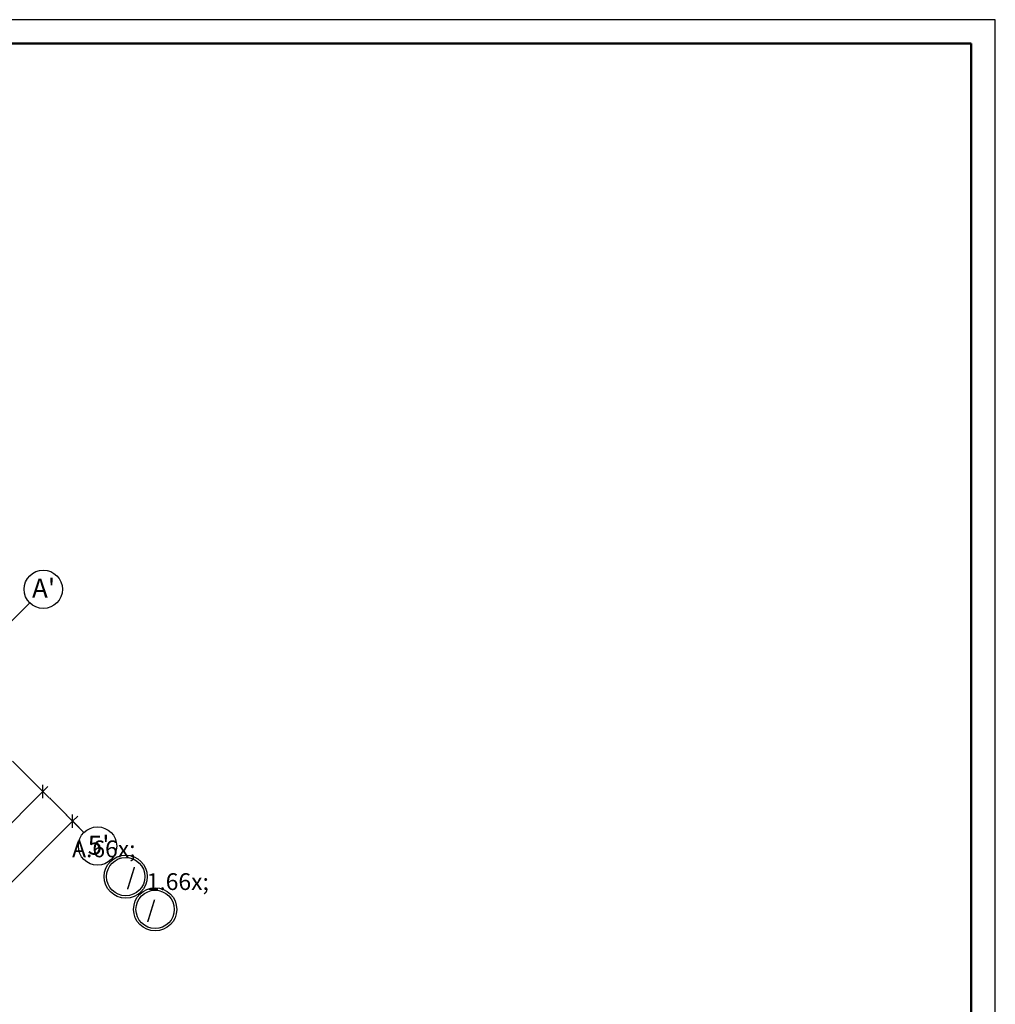
# Model space of a CAD drawing. Extents: x 2347088 to 2795425, y 492852 to 1083456.
# Drawn here: x 2722908 to 2743261, y 746765 to 767315 of the extents above; entities that cross this region are included whole.
import ezdxf

# ---------------------------------------------------------------- set-up
doc = ezdxf.new("R2010")
doc.units = 0
doc.header["$MEASUREMENT"] = 0
doc.linetypes.add('Dot & Dashed', pattern=[716.388884, 350, -176.388884, 50, -140])
doc.layers.add('Оси', color=7, linetype='Continuous')
doc.styles.add('ГОСТ 2.304', font='ARIALI.TTF', dxfattribs={"oblique": 10})
doc.styles.add('СГЕНЕРИР_СТИЛЬ_1', font='ARIAL.TTF')

msp = doc.modelspace()

# ---------------------------------------------------------------- linework, layer by layer
at = {"color": 7}
for p, q in [((2743260.6, 767315), (2684760.6, 767315)), ((2743260.6, 726215), (2743260.6, 767315))]:
    msp.add_line(p, q, dxfattribs=at)
at = {"color": 7, "lineweight": 50}
for p in [(2686760.6, 766815), (2742760.6, 726715)]:
    msp.add_line(p, (2742760.6, 766815), dxfattribs=at)
at = {"layer": 'Оси', "color": 4, "linetype": 'Dot & Dashed', "lineweight": 13, "ltscale": 3}
msp.add_line((2713642.6, 760956.9), (2723541.2, 751058.3), dxfattribs=at)
at = {"layer": 'Оси', "color": 6, "linetype": 'Continuous'}
for p, q in [((2722409.9, 754436.5), (2723117, 755143.6)), ((2723259.5, 751340), (2723524.7, 751074.8)), ((2723392.1, 751066), (2723392.1, 751348.8)), ((2723498.2, 751313.5), (2723392.1, 751207.4)), ((2723392.1, 751207.4), (2721058.6, 748874)), ((2723541.2, 751058.3), (2723541.2, 751058.3)), ((2723541.2, 751058.3), (2724248.3, 750351.2)), ((2723879.8, 750719.7), (2724145, 750454.5)), ((2724012.4, 750445.7), (2724012.4, 750728.5)), ((2724118.4, 750693.2), (2724012.4, 750587.1)), ((2724012.4, 750587.1), (2714890.7, 741465.4))]:
    msp.add_line(p, q, dxfattribs=at)
for centre, radius in [((2723399.8, 755426.5), 400), ((2724531.1, 750068.4), 400), ((2725119.8, 749430), 450), ((2725119.8, 749430), 400), ((2725733.3, 748746.2), 450), ((2725733.3, 748746.2), 400)]:
    msp.add_circle(centre, radius, dxfattribs=at)
msp.add_point((2723541.2, 751058.3), dxfattribs=at)

# ---------------------------------------------------------------- texts
for s, insert, char_height, attachment_point, style in [("\\A1;{\\fArial|b0|i0|c204|p38;А'}", (2723163.9, 755449.3), 400, 4, 'ГОСТ 2.304'), ("\\A1;{\\fArial|b0|i0|c204|p38;5'}", (2724326.3, 750087.9), 400, 4, 'ГОСТ 2.304'), ('\\A1;{\\fArial|b0|i0|c0|p38;А\\fArial|b0|i0|c0|p38;\\A1{\\H.66x;\\S\\/^  ;}}', (2725324.2, 749472.4), 350, 6, 'СГЕНЕРИР_СТИЛЬ_1'), ('\\A1;{\\fArial|b0|i0|c0|p38;1\\fArial|b0|i0|c0|p38;\\A1{\\H.66x;\\S\\/^  ;}}', (2725556.1, 748788.6), 350, 4, 'СГЕНЕРИР_СТИЛЬ_1')]:
    msp.add_mtext(s, dxfattribs=dict(at, insert=insert, char_height=char_height, attachment_point=attachment_point, style=style))

doc.saveas('drawing.dxf')
